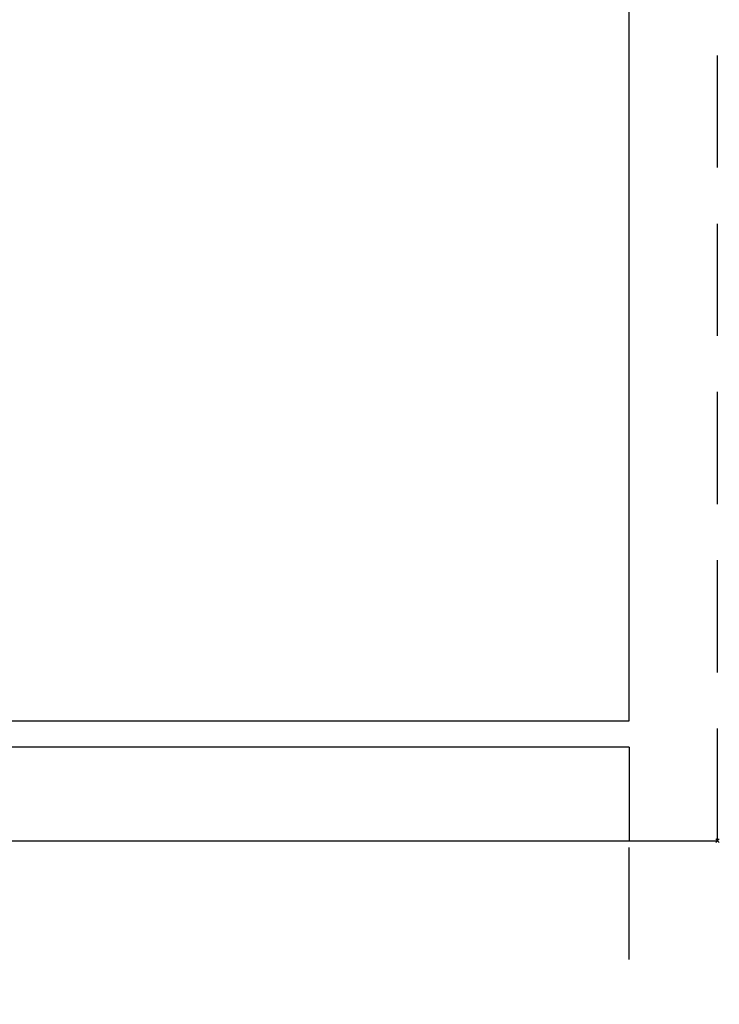
# Model space of a CAD drawing. Units: millimetres. Extents: x -1 to 1665, y -1755 to 1.
# Drawn here: x 1245 to 1641, y -1114 to -556 of the extents above; entities that cross this region are included whole.
import ezdxf

# ---------------------------------------------------------------- set-up
doc = ezdxf.new("R2010")
doc.units = ezdxf.units.MM
doc.header["$PDMODE"] = 3
doc.linetypes.add('NASCOSTA', pattern=[9.525, 6.35, -3.175])
for name, color, linetype in [('IQ_200_2D', 1, 'Continuous'), ('IQ_204_2D', 7, 'Continuous'), ('IQ_INS_3D', 3, 'Continuous')]:
    doc.layers.add(name, color=color, linetype=linetype)

msp = doc.modelspace()

# ---------------------------------------------------------------- linework, layer by layer
at = {"layer": 'IQ_200_2D'}
for p, q in [((1590, -953.06), (1590, -50)), ((817, -1021), (1590, -1021))]:
    msp.add_line(p, q, dxfattribs=at)
at = {"layer": 'IQ_204_2D', "linetype": 'NASCOSTA', "ltscale": 10}
for p, q in [((1640, -1021), (1640, 0)), ((1590, -1755), (1590, -1021)), ((1590, -1021), (1640, -1021))]:
    msp.add_line(p, q, dxfattribs=at)
at = {"layer": 'IQ_204_2D'}
for p, q in [((807, -953.06), (1590, -953.06)), ((1590, -968), (817, -968)), ((1590, -968), (1590, -1021))]:
    msp.add_line(p, q, dxfattribs=at)
at = {"layer": 'IQ_204_2D', "linetype": 'NASCOSTA', "ltscale": 10}
msp.add_arc((1574.93, -996.84), 758.31, 181.82602, 271.13886, dxfattribs=at)
at = {"layer": 'IQ_INS_3D'}
msp.add_point((1640, -1021), dxfattribs=at)

doc.saveas('drawing.dxf')
